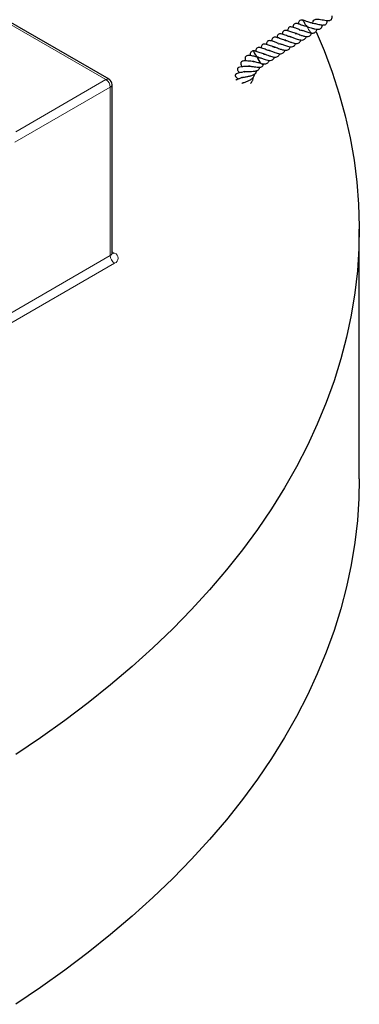
# Model space of a CAD drawing. Units: millimetres. Extents: x 0 to 420, y 0 to 297.
# Drawn here: x 350 to 366, y 102 to 148 of the extents above; entities that cross this region are included whole.
import ezdxf

# ---------------------------------------------------------------- set-up
doc = ezdxf.new("R2010")
doc.units = ezdxf.units.MM

msp = doc.modelspace()

# ---------------------------------------------------------------- linework, layer by layer
at = {"color": 7, "linetype": 'Continuous', "lineweight": 25}
for p, q in [((354.0435, 145.1325), (349.24, 147.9055)), ((362.9398, 147.4327), (362.9792, 147.4397)), ((363.3569, 147.5669), (363.3408, 147.6013)), ((361.9456, 146.7937), (361.985, 146.8006)), ((362.2504, 146.4356), (362.2719, 146.4895)), ((360.9732, 146.1566), (360.9911, 146.1616)), ((361.031, 146.1594), (360.9747, 146.1714)), ((361.2562, 145.7966), (361.2777, 145.8505)), ((354.1864, 137.0113), (354.1864, 144.885)), ((365.7438, 126.4634), (365.7438, 138.1282))]:
    msp.add_line(p, q, dxfattribs=at)
at = {"color": 8, "linetype": 'Continuous', "lineweight": 18}
for p, q in [((353.9007, 145.1183), (349.2511, 147.8025)), ((349.6817, 142.6828), (353.9007, 145.1183)), ((354.1027, 144.7684), (349.6445, 142.1948)), ((354.1027, 136.8946), (354.1027, 144.7684)), ((354.1864, 137.0795), (354.3047, 137.0112)), ((303.9991, 107.9705), (354.1027, 136.8946)), ((354.3047, 136.5447), (304.2012, 107.6205))]:
    msp.add_line(p, q, dxfattribs=at)
at = {"color": 7, "linetype": 'Continuous', "lineweight": 25, "flags": 128}
for points in [[(363.1428, 147.8269), (363.1252, 147.8651), (363.1218, 147.8835), (363.125, 147.8845)], [(363.1635, 147.864), (363.1459, 147.9022), (363.1421, 147.9156)], [(363.727, 147.351), (364.0962, 146.4765), (364.4755, 145.4636), (364.8058, 144.4449), (365.0866, 143.4214), (365.3178, 142.3937), (365.4992, 141.3627), (365.6307, 140.3292), (365.7121, 139.2939), (365.7434, 138.2578), (365.7246, 137.2215), (365.6557, 136.186), (365.5367, 135.1519), (365.3678, 134.1202), (365.149, 133.0917), (364.8806, 132.067), (364.5627, 131.0471), (364.1956, 130.0326), (363.7796, 129.0245), (363.315, 128.0236), (362.8021, 127.0304), (362.2414, 126.046), (361.6334, 125.0709), (360.9784, 124.1061), (360.2769, 123.1521), (359.5297, 122.2099), (358.7371, 121.28), (357.8999, 120.3633), (357.0186, 119.4605), (356.0941, 118.5722), (355.1269, 117.6992), (354.1179, 116.842), (353.0678, 116.0015), (351.9775, 115.1783), (350.8478, 114.3729), (349.6795, 113.5861)], [(365.7438, 126.4634), (365.7246, 125.5567), (365.6557, 124.5211), (365.5367, 123.4871), (365.3678, 122.4554), (365.149, 121.4268), (364.8806, 120.4021), (364.5627, 119.3822), (364.1956, 118.3678), (363.7796, 117.3597), (363.315, 116.3587), (362.8021, 115.3656), (362.2414, 114.3811), (361.6334, 113.4061), (360.9784, 112.4412), (360.2769, 111.4873), (359.5297, 110.545), (358.7371, 109.6152), (357.8999, 108.6985), (357.0186, 107.7956), (356.0941, 106.9073), (355.1269, 106.0343), (354.1179, 105.1772), (353.0678, 104.3367), (351.9775, 103.5134), (350.8478, 102.708), (349.6795, 101.9212)]]:
    msp.add_lwpolyline(points, dxfattribs=at)
at = {"color": 8, "linetype": 'Continuous', "lineweight": 18, "flags": 128}
msp.add_lwpolyline([(363.3363, 147.5298), (363.3187, 147.568), (363.3153, 147.5864), (363.3175, 147.5876)], dxfattribs=at)
at = {"color": 7, "linetype": 'Continuous', "lineweight": 25}
for centre, radius, start, end in [((363.9076, 148.1809), 0.8427, 204.83838, 224.90358), ((361.3608, 146.6052), 0.5773, 194.46646, 230.20132), ((361.5275, 146.3086), 0.5694, 193.94989, 229.98261), ((361.3306, 145.9313), 0.1538, 206.05474, 241.10297), ((353.9007, 144.885), 0.2857, 0, 60.00269)]:
    msp.add_arc(centre, radius, start, end, dxfattribs=at)
at = {"color": 8, "linetype": 'Continuous', "lineweight": 18}
for centre, radius, start, end in [((363.9668, 147.7999), 0.6859, 203.18701, 228.09551), ((353.9844, 145.0015), 0.1437, 65.69288, 125.61758), ((353.6641, 144.7485), 0.4391, 2.60548, 57.39452), ((354.0434, 144.8993), 0.1437, 294.37466, 354.3052), ((354.0434, 137.0255), 0.1437, 294.37466, 354.3052), ((354.5413, 136.9146), 0.4391, 182.60548, 237.39452), ((354.2169, 137.1397), 0.1556, 259.00395, 304.36763), ((354.2162, 136.778), 0.2495, 290.78342, 69.21658)]:
    msp.add_arc(centre, radius, start, end, dxfattribs=at)
at = {"color": 7, "linetype": 'Continuous', "lineweight": 25}
for points, knots in [([(362.7903, 147.739), (362.7669, 147.7372), (362.7258, 147.7341), (362.6801, 147.696), (362.6534, 147.6426), (362.6437, 147.5866), (362.6392, 147.5604)], [0, 0, 0, 0, 0.276369, 0.4853256, 0.7587948, 1, 1, 1, 1]), ([(363.278, 147.5948), (363.2694, 147.5958), (363.2295, 147.6003), (363.1518, 147.6289), (363.0478, 147.6635), (362.957, 147.7009), (362.8696, 147.7287), (362.8188, 147.7353), (362.7903, 147.739)], [0, 0, 0, 0, 0.0523229, 0.2445275, 0.4433081, 0.6369448, 0.7963817, 1, 1, 1, 1]), ([(363.127, 147.8823), (363.1138, 147.886), (363.0676, 147.8991), (362.9996, 147.9025), (362.9415, 147.8733), (362.9114, 147.8204), (362.894, 147.7716), (362.8893, 147.7332), (362.8878, 147.7212)], [0, 0, 0, 0, 0.092527, 0.3244097, 0.57378, 0.7564535, 0.9234133, 1, 1, 1, 1]), ([(363.5456, 147.7626), (363.52, 147.7666), (363.4698, 147.7745), (363.3792, 147.7997), (363.2898, 147.8295), (363.199, 147.8619), (363.1512, 147.8765), (363.1252, 147.8844)], [0, 0, 0, 0, 0.1842206, 0.3610715, 0.6110027, 0.7877258, 1, 1, 1, 1]), ([(363.312, 147.5855), (363.353, 147.5741), (363.4248, 147.554), (363.5288, 147.5209), (363.6069, 147.4992), (363.6928, 147.4799), (363.7879, 147.4673), (363.8824, 147.4775), (363.9472, 147.5115), (363.994, 147.5698), (364.0152, 147.629), (364.0171, 147.6685), (364.0172, 147.6702)], [0, 0, 0, 0, 0.1428214, 0.2496721, 0.3205299, 0.384891, 0.5214159, 0.642105, 0.7560677, 0.8711679, 0.9943335, 1, 1, 1, 1]), ([(363.5456, 147.7626), (363.5464, 147.7626), (363.5729, 147.7617), (363.6394, 147.7465), (363.777, 147.7136), (363.9097, 147.6798), (364.0328, 147.6668), (364.11, 147.6708), (364.176, 147.6928), (364.2199, 147.7386), (364.2457, 147.7998), (364.2486, 147.8538), (364.25, 147.8793)], [0, 0, 0, 0, 0.0033211, 0.1094804, 0.2145478, 0.4163641, 0.5104082, 0.6122463, 0.7129523, 0.8121397, 0.9112394, 1, 1, 1, 1]), ([(363.5752, 147.803), (363.5752, 147.8035), (363.5802, 147.8416), (363.6064, 147.8885), (363.6705, 147.9382), (363.7582, 147.9513), (363.8712, 147.9427), (364.0016, 147.9182), (364.1366, 147.8919), (364.2629, 147.874), (364.3533, 147.8798), (364.4089, 147.9023), (364.4384, 147.9258), (364.4597, 147.9635), (364.4731, 148.0188), (364.4702, 148.0694), (364.4683, 148.101)], [0, 0, 0, 0, 0.0015191, 0.0982548, 0.1854535, 0.2691753, 0.3561407, 0.4479085, 0.5412086, 0.6357807, 0.7316737, 0.7818677, 0.8334639, 0.8808378, 0.9257712, 1, 1, 1, 1]), ([(362.5447, 147.1137), (362.5245, 147.1168), (362.4738, 147.1245), (362.3853, 147.1563), (362.2838, 147.1913), (362.1837, 147.2324), (362.0903, 147.2568), (362.0049, 147.2643), (361.9474, 147.2341), (361.9172, 147.1815), (361.8998, 147.1326), (361.8951, 147.0942), (361.8936, 147.0822)], [0, 0, 0, 0, 0.0695899, 0.1747376, 0.2884543, 0.4005078, 0.5177594, 0.6409843, 0.7735023, 0.8705768, 0.959301, 1, 1, 1, 1]), ([(362.804, 147.2711), (362.799, 147.2714), (362.7645, 147.2731), (362.6932, 147.2962), (362.5911, 147.3296), (362.4938, 147.3674), (362.4, 147.4018), (362.3186, 147.4195), (362.2461, 147.4211), (362.1892, 147.387), (362.1578, 147.328), (362.1469, 147.2695), (362.1416, 147.2409)], [0, 0, 0, 0, 0.0178441, 0.1242894, 0.235079, 0.3452709, 0.4531175, 0.5638744, 0.6688909, 0.779413, 0.8923304, 1, 1, 1, 1]), ([(362.9631, 147.4494), (362.926, 147.4613), (362.8608, 147.4822), (362.7624, 147.5185), (362.6706, 147.5551), (362.5792, 147.578), (362.4959, 147.5822), (362.4435, 147.5524), (362.4115, 147.495), (362.3953, 147.4479), (362.3912, 147.4099), (362.3903, 147.4015)], [0, 0, 0, 0, 0.1334449, 0.2347989, 0.3567848, 0.4836051, 0.6189861, 0.7649086, 0.8556094, 0.9679007, 1, 1, 1, 1]), ([(362.7489, 147.2773), (362.7661, 147.2752), (362.8107, 147.2699), (362.9035, 147.239), (362.9983, 147.2008), (363.0806, 147.1727), (363.151, 147.1491), (363.2201, 147.132), (363.2899, 147.1249), (363.3607, 147.1285), (363.4263, 147.1545), (363.4779, 147.2051), (363.5048, 147.2499), (363.5138, 147.2809), (363.5147, 147.284)], [0, 0, 0, 0, 0.0771719, 0.2012354, 0.3060254, 0.3726161, 0.445778, 0.5218833, 0.589264, 0.6832198, 0.7941105, 0.8938162, 0.9893259, 1, 1, 1, 1]), ([(362.9792, 147.4397), (363.0036, 147.437), (363.0434, 147.4325), (363.1236, 147.4092), (363.1999, 147.3783), (363.2908, 147.3455), (363.3961, 147.3081), (363.4652, 147.296), (363.5034, 147.2893)], [0, 0, 0, 0, 0.1980778, 0.3245214, 0.4661653, 0.6124564, 0.7857713, 1, 1, 1, 1]), ([(363.5068, 147.2883), (363.5348, 147.2879), (363.5861, 147.2872), (363.6581, 147.3084), (363.7123, 147.3464), (363.7515, 147.4048), (363.7653, 147.4504), (363.7723, 147.4736)], [0, 0, 0, 0, 0.2137759, 0.391162, 0.6406663, 0.8178198, 1, 1, 1, 1]), ([(361.8098, 146.6321), (361.8048, 146.6323), (361.7703, 146.6341), (361.699, 146.6572), (361.5969, 146.6906), (361.4996, 146.7284), (361.4058, 146.7628), (361.3244, 146.7805), (361.2519, 146.7821), (361.195, 146.748), (361.1636, 146.689), (361.1527, 146.6305), (361.1474, 146.6019)], [0, 0, 0, 0, 0.0178441, 0.1242894, 0.235079, 0.3452709, 0.4531175, 0.5638744, 0.6688909, 0.779413, 0.8923304, 1, 1, 1, 1]), ([(361.9689, 146.8104), (361.9318, 146.8222), (361.8666, 146.8431), (361.7682, 146.8795), (361.6764, 146.9161), (361.585, 146.9389), (361.5017, 146.9431), (361.4493, 146.9134), (361.4173, 146.856), (361.4011, 146.8089), (361.397, 146.7709), (361.3961, 146.7625)], [0, 0, 0, 0, 0.1334449, 0.2347989, 0.3567848, 0.4836051, 0.6189861, 0.7649086, 0.8556094, 0.9679007, 1, 1, 1, 1]), ([(361.7961, 147.1), (361.7727, 147.0982), (361.7316, 147.095), (361.6859, 147.057), (361.6592, 147.0035), (361.6496, 146.9476), (361.645, 146.9214)], [0, 0, 0, 0, 0.276369, 0.4853256, 0.7587948, 1, 1, 1, 1]), ([(362.3026, 146.9533), (362.2879, 146.9548), (362.2418, 146.9596), (362.1576, 146.9896), (362.0536, 147.0245), (361.9628, 147.0619), (361.8754, 147.0897), (361.8246, 147.0963), (361.7961, 147.1)], [0, 0, 0, 0, 0.0872406, 0.2723633, 0.4638197, 0.6503217, 0.8038842, 1, 1, 1, 1]), ([(361.985, 146.8006), (362.0094, 146.7979), (362.0492, 146.7935), (362.1294, 146.7702), (362.2057, 146.7394), (362.2967, 146.7063), (362.4033, 146.6695), (362.5234, 146.6426), (362.6313, 146.6485), (362.708, 146.6963), (362.7489, 146.7513), (362.7643, 146.7931), (362.7706, 146.8101)], [0, 0, 0, 0, 0.1135752, 0.1860763, 0.2672931, 0.3511745, 0.450551, 0.5795805, 0.7253315, 0.8468216, 0.9381184, 1, 1, 1, 1]), ([(362.2501, 146.9591), (362.2777, 146.9547), (362.337, 146.9453), (362.4563, 146.898), (362.5858, 146.8517), (362.7018, 146.8146), (362.7992, 146.8038), (362.8824, 146.8126), (362.9454, 146.8478), (362.9924, 146.8996), (363.0105, 146.9476), (363.0187, 146.9692)], [0, 0, 0, 0, 0.1149714, 0.246002, 0.383672, 0.4951357, 0.6010797, 0.710713, 0.8193221, 0.9186793, 1, 1, 1, 1]), ([(362.5309, 147.1127), (362.5381, 147.1118), (362.5671, 147.1082), (362.6298, 147.0885), (362.7104, 147.0559), (362.8002, 147.0236), (362.9034, 146.9881), (363.017, 146.9632), (363.1142, 146.9669), (363.1924, 147.0049), (363.2407, 147.0566), (363.2595, 147.1098), (363.2661, 147.1285)], [0, 0, 0, 0, 0.03347609, 0.13402179, 0.21737669, 0.30758329, 0.41455866, 0.54562593, 0.69087233, 0.79715537, 0.92845209, 1, 1, 1, 1]), ([(360.8014, 146.4609), (360.7801, 146.4574), (360.7421, 146.4511), (360.6945, 146.4218), (360.6583, 146.3755), (360.6376, 146.3065), (360.6403, 146.2548), (360.6412, 146.2366)], [0, 0, 0, 0, 0.2080092, 0.3723955, 0.5863906, 0.8540935, 1, 1, 1, 1]), ([(361.3084, 146.3142), (361.2937, 146.3158), (361.2476, 146.3206), (361.1634, 146.3506), (361.0594, 146.3855), (360.9686, 146.4229), (360.8812, 146.4507), (360.8304, 146.4573), (360.8019, 146.4609)], [0, 0, 0, 0, 0.0872406, 0.2723633, 0.4638197, 0.6503217, 0.8038842, 1, 1, 1, 1]), ([(361.5505, 146.4747), (361.5303, 146.4777), (361.4796, 146.4854), (361.3911, 146.5173), (361.2896, 146.5523), (361.1895, 146.5933), (361.0961, 146.6178), (361.0107, 146.6253), (360.9532, 146.5951), (360.923, 146.5424), (360.9056, 146.4936), (360.9009, 146.4552), (360.8994, 146.4432)], [0, 0, 0, 0, 0.0695899, 0.1747376, 0.2884543, 0.4005078, 0.5177594, 0.6409843, 0.7735023, 0.8705768, 0.959301, 1, 1, 1, 1]), ([(361.2559, 146.3201), (361.2835, 146.3157), (361.3428, 146.3063), (361.4621, 146.259), (361.5916, 146.2127), (361.7076, 146.1756), (361.805, 146.1648), (361.8882, 146.1736), (361.9512, 146.2088), (361.9982, 146.2606), (362.0164, 146.3086), (362.0245, 146.3302)], [0, 0, 0, 0, 0.1149714, 0.246002, 0.383672, 0.4951357, 0.6010797, 0.710713, 0.8193221, 0.9186793, 1, 1, 1, 1]), ([(361.5367, 146.4737), (361.544, 146.4728), (361.5729, 146.4691), (361.6356, 146.4495), (361.7162, 146.4169), (361.806, 146.3846), (361.9092, 146.3491), (362.0229, 146.324), (362.1196, 146.3285), (362.1993, 146.3642), (362.2322, 146.4102), (362.2504, 146.4356)], [0, 0, 0, 0, 0.0360558, 0.1443497, 0.2341281, 0.3312861, 0.4465052, 0.5876727, 0.744112, 0.8585854, 1, 1, 1, 1]), ([(361.7547, 146.6383), (361.7719, 146.6362), (361.8165, 146.6309), (361.9093, 146.6), (362.0041, 146.5619), (362.0865, 146.5334), (362.1318, 146.519), (362.1556, 146.5115)], [0, 0, 0, 0, 0.1731173, 0.4514251, 0.6864972, 0.8358781, 1, 1, 1, 1]), ([(362.1556, 146.5115), (362.18, 146.505), (362.2259, 146.4927), (362.2956, 146.486), (362.3665, 146.4894), (362.432, 146.5155), (362.4837, 146.566), (362.5112, 146.6122), (362.5205, 146.6449), (362.5219, 146.6496)], [0, 0, 0, 0, 0.1360127, 0.256433, 0.4243474, 0.6225274, 0.8007178, 0.9714093, 1, 1, 1, 1]), ([(360.8071, 145.971), (360.8059, 145.9708), (360.7651, 145.9656), (360.6678, 145.975), (360.5286, 145.9845), (360.4057, 145.9917), (360.3124, 145.9872), (360.247, 145.9661), (360.2125, 145.937), (360.1991, 145.9029), (360.1963, 145.8261), (360.2244, 145.7695), (360.2545, 145.7195), (360.2561, 145.7169)], [0, 0, 0, 0, 0.0039857, 0.1363683, 0.2765881, 0.4200696, 0.5717742, 0.6438595, 0.7076934, 0.7558119, 0.792073, 0.9890744, 1, 1, 1, 1]), ([(360.9744, 146.1714), (360.9245, 146.1833), (360.836, 146.2042), (360.7024, 146.2327), (360.5824, 146.2473), (360.4885, 146.2361), (360.4377, 146.2041), (360.4152, 146.1731), (360.3975, 146.1116), (360.4015, 146.0482), (360.4187, 145.9974), (360.4215, 145.9891)], [0, 0, 0, 0, 0.16217016, 0.28732919, 0.44448262, 0.60355905, 0.68681221, 0.76194794, 0.81988256, 0.97028191, 1, 1, 1, 1]), ([(360.7843, 145.9694), (360.7956, 145.9686), (360.8238, 145.9665), (360.8968, 145.9527), (360.9851, 145.9283), (361.0809, 145.898), (361.1334, 145.8813), (361.1615, 145.8724)], [0, 0, 0, 0, 0.12281361, 0.30876146, 0.60073371, 0.78668868, 1, 1, 1, 1]), ([(360.9908, 146.1616), (361.0152, 146.1589), (361.055, 146.1545), (361.1352, 146.1312), (361.2115, 146.1004), (361.3025, 146.0672), (361.4091, 146.0305), (361.5292, 146.0036), (361.6371, 146.0095), (361.7138, 146.0573), (361.7547, 146.1123), (361.7701, 146.1541), (361.7764, 146.171)], [0, 0, 0, 0, 0.1135752, 0.1860763, 0.2672931, 0.3511745, 0.450551, 0.5795805, 0.7253315, 0.8468216, 0.9381184, 1, 1, 1, 1]), ([(361.1614, 145.8725), (361.1858, 145.866), (361.2317, 145.8537), (361.3014, 145.847), (361.3723, 145.8504), (361.4378, 145.8765), (361.4895, 145.927), (361.517, 145.9732), (361.5263, 146.0059), (361.5277, 146.0106)], [0, 0, 0, 0, 0.1360127, 0.256433, 0.4243474, 0.6225274, 0.8007178, 0.9714093, 1, 1, 1, 1]), ([(360.3846, 145.4952), (360.3648, 145.4882), (360.2974, 145.4642), (360.1747, 145.4402), (360.0829, 145.4193), (360.021, 145.4035), (359.9738, 145.3752), (359.9553, 145.3548), (359.9461, 145.3374), (359.9425, 145.3198), (359.9432, 145.3), (359.9491, 145.2811), (359.9592, 145.2624), (359.9787, 145.2356), (360.0241, 145.1968), (360.0538, 145.1788), (360.092, 145.1561), (360.102, 145.1501)], [0, 0, 0, 0, 0.0675503, 0.2297669, 0.4191648, 0.5452036, 0.5914009, 0.6136408, 0.6350483, 0.6539265, 0.6706777, 0.6984996, 0.7162066, 0.741146, 0.8171744, 0.951709, 1, 1, 1, 1]), ([(360.6028, 145.7566), (360.5895, 145.7531), (360.5401, 145.7401), (360.446, 145.7317), (360.3276, 145.7231), (360.2072, 145.7131), (360.1249, 145.7047), (360.066, 145.6675), (360.0492, 145.645), (360.0433, 145.6293), (360.0403, 145.6048), (360.0462, 145.5732), (360.0776, 145.5065), (360.1205, 145.4668), (360.1549, 145.4349)], [0, 0, 0, 0, 0.0433897, 0.1602343, 0.2820449, 0.4260577, 0.607692, 0.647131, 0.6819681, 0.7127783, 0.7372571, 0.7757736, 0.8201534, 1, 1, 1, 1]), ([(360.2551, 144.9567), (360.2558, 144.9561), (360.2573, 144.955), (360.2711, 144.9589), (360.2965, 144.9667), (360.3419, 144.9807), (360.4015, 144.9999), (360.4993, 145.0349), (360.6245, 145.0895), (360.7336, 145.1613), (360.7993, 145.2336), (360.8401, 145.2976), (360.8444, 145.3498), (360.8466, 145.3773)], [0, 0, 0, 0, 0.0439071, 0.0880348, 0.1322149, 0.1793434, 0.2689473, 0.3501819, 0.5150892, 0.6933605, 0.7886451, 0.8885191, 1, 1, 1, 1]), ([(360.2585, 145.2163), (360.2585, 145.2163), (360.2586, 145.2165), (360.2669, 145.2189), (360.284, 145.2227), (360.3207, 145.2295), (360.3803, 145.2391), (360.4558, 145.2508), (360.532, 145.2639), (360.6069, 145.2796), (360.6795, 145.2986), (360.7711, 145.3298), (360.8623, 145.3794), (360.9336, 145.4504), (360.9453, 145.5121), (360.9503, 145.5386)], [0, 0, 0, 0, 0.02174318, 0.05534347, 0.09261893, 0.13482473, 0.22503243, 0.30839549, 0.38487749, 0.45863577, 0.53222736, 0.60657355, 0.75772769, 0.89582641, 1, 1, 1, 1]), ([(360.3682, 145.4881), (360.3692, 145.4883), (360.3713, 145.4886), (360.398, 145.4932), (360.4419, 145.496), (360.5016, 145.4976), (360.5647, 145.4982), (360.6578, 145.4992), (360.7645, 145.5028), (360.8709, 145.5159), (360.9484, 145.5351), (361.0096, 145.5636), (361.0652, 145.6114), (361.0925, 145.6576), (361.0974, 145.6997), (361.0976, 145.7008)], [0, 0, 0, 0, 0.0571126, 0.1292417, 0.1984719, 0.2623352, 0.3237992, 0.3834797, 0.5177469, 0.6041364, 0.6931943, 0.7757323, 0.8527942, 0.9961632, 1, 1, 1, 1]), ([(360.5226, 145.7398), (360.5226, 145.7398), (360.5245, 145.7404), (360.5504, 145.7457), (360.6002, 145.7454), (360.671, 145.7396), (360.772, 145.7267), (360.8987, 145.7074), (361.0346, 145.6936), (361.1322, 145.6986), (361.2129, 145.7253), (361.2404, 145.7705), (361.2563, 145.7968)], [0, 0, 0, 0, 0.0003735, 0.0905077, 0.1728104, 0.2511138, 0.3300692, 0.4810949, 0.6152494, 0.749552, 0.8548182, 1, 1, 1, 1]), ([(360.2594, 145.2167), (360.2579, 145.2158), (360.2102, 145.1876), (360.1196, 145.1581), (360.0577, 145.1336), (359.9993, 145.1106), (359.982, 145.0991), (359.9764, 145.0953)], [0, 0, 0, 0, 0.0136788, 0.4327978, 0.8267879, 0.943564, 1, 1, 1, 1]), ([(360.6607, 144.9451), (360.675, 144.9589), (360.7237, 145.0061), (360.7778, 145.0984), (360.7848, 145.1819), (360.7883, 145.2245)], [0, 0, 0, 0, 0.1683697, 0.5752885, 1, 1, 1, 1]), ([(354.1964, 136.971), (354.1964, 136.971), (354.2012, 136.9665), (354.1865, 136.9828), (354.1882, 137.0032), (354.1889, 137.0117)], [0, 0, 0, 0, 0.0046677, 0.5858587, 1, 1, 1, 1])]:
    msp.add_open_spline(points, degree=3, knots=knots, dxfattribs=at)

doc.saveas('drawing.dxf')
